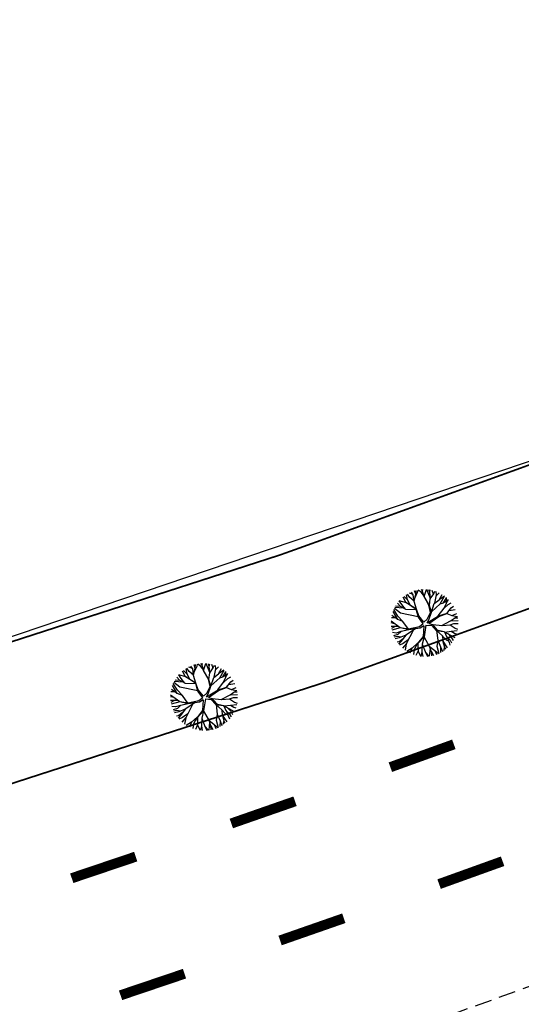
# Model space of a CAD drawing. Extents: x 1027 to 2238, y 60 to 654.
# Drawn here: x 1887 to 1916, y 529 to 588 of the extents above; entities that cross this region are included whole.
import ezdxf

# ---------------------------------------------------------------- set-up
doc = ezdxf.new("R2010")
doc.units = 0
doc.header["$MEASUREMENT"] = 0
doc.linetypes.add('ACAD_ISO03W100', pattern=[30, 12, -18])
doc.linetypes.add('DASHED', pattern=[0.75, 0.5, -0.25])
doc.layers.get('0').update_dxf_attribs({"linetype": 'CONTINUOUS'})
for name, color, linetype in [('A_ARB', 92, 'CONTINUOUS'), ('AB-ANT-PASSEIO', 7, 'CONTINUOUS'), ('AB-ANT-PINTURA-PISTAS', 34, 'ACAD_ISO03W100'), ('AB-ANT-PROJETO-LINHA-GROSSA', 7, 'CONTINUOUS'), ('AB-CARLA-PINT_CORREDOR', 7, 'CONTINUOUS'), ('AB-CARLA_CANTEIRO', 70, 'CONTINUOUS'), ('AB_DIVISAS', 251, 'CONTINUOUS')]:
    doc.layers.add(name, color=color, linetype=linetype)

# ---------------------------------------------------------------- blocks, each defined once
blk = doc.blocks.new('PINTURA-PISTA')
at = {"const_width": 0.3}
blk.add_lwpolyline([(0, 0), (2, 0)], dxfattribs=at)
blk = doc.blocks.new('C')
at = {"color": 54}
for p, q in [((55.80566726858535, 1.519834346145217), (55.73851175234461, 1.75810036209441)), ((56.04204808874795, 1.631772834523872), (55.86896541785256, 1.783529379994434)), ((56.04802487116115, 1.610738232971926), (55.99436773593345, 1.799578385143832)), ((56.20492414385819, 1.610388842826069), (56.19733372890198, 1.80859184871224)), ((56.20491469000274, 1.610635700933926), (56.28237201832974, 1.806199398073659)), ((56.3433339302502, 1.687709258643736), (56.40680905083002, 1.796107877984468)), ((56.54572520335944, 1.625501317910675), (56.42119893804932, 1.794431663998694)), ((56.64050919819431, 1.644434252877545), (56.61194602051557, 1.762026496646286)), ((54.99576542690204, 0.8119628058702801), (54.74194032094249, 1.189277724719432)), ((55.25414936873869, 1.038202654635825), (54.77614245494635, 1.224425898755726)), ((55.1164523679837, 1.178916905606457), (54.85388268181862, 1.298275607179676)), ((55.1164523679837, 1.178916905606457), (55.01216258621582, 1.426663596306753)), ((55.3552623798679, 0.9348740300702048), (55.1164523679837, 1.178916905606457)), ((55.22249127925181, 1.277416010103479), (55.15374454530695, 1.520936787310347)), ((55.51618814352707, 1.286146939157334), (55.15446307417744, 1.521371845861722)), ((55.34872470959829, 0.941554955621541), (55.22249127925181, 1.277416010103479)), ((55.50380441430764, 1.300498340460763), (55.4345201072357, 1.661995381531597)), ((55.97920685797737, 0.7495583906493266), (55.50380441430764, 1.300498340460763)), ((55.64124296280363, 1.415350966919505), (55.50705540274078, 1.689872236522206)), ((55.95693064505042, 0.7354228424446774), (55.51618814352707, 1.286146939157334)), ((55.63904280705185, 1.42892087315704), (55.67468579277204, 1.742313462316815)), ((55.699285886025, 1.057359521342732), (55.63904280705185, 1.42892087315704)), ((55.97963243816787, 1.239464529448014), (55.80566726858535, 1.519834346145217)), ((55.97252575448522, 0.7573010658452404), (55.977676589515, 1.231523281960108)), ((55.977676589515, 1.231523281960108), (56.20492414385819, 1.610388842826069)), ((55.97838809085818, 1.232709491632704), (56.04802487116115, 1.610738232971926)), ((56.08192681568482, 1.405328542059578), (56.3433339302502, 1.687709258643736)), ((56.64702762594254, 1.337606589200732), (56.54572520335944, 1.625501317910675)), ((56.63826810988405, 1.32539417839871), (56.89152190578909, 1.67847755546245)), ((56.7466349734533, 0.7411142417186056), (56.63826810988405, 1.32539417839871)), ((56.63874724182108, 1.640974762158294), (56.69069829211378, 1.742977396534116)), ((56.64432132896775, 1.333833503311325), (56.63874724182108, 1.640974762158294)), ((56.76718894975068, 0.7241202272780356), (56.63907960826339, 1.326525559481524)), ((56.92651007418328, 1.459068859701802), (56.91381993960397, 1.669832824096375)), ((56.95030912734376, 1.102640191566024), (56.92651007418328, 1.459068859701802)), ((56.9394692108109, 1.087421226962761), (57.23485637643182, 1.307142452809785)), ((56.94826377626316, 1.093962989463762), (57.03253550874808, 1.451477524540678)), ((57.03253550874808, 1.451477524540678), (57.02936914936447, 1.619952218847175)), ((57.03232172877335, 1.462852270757139), (57.09882621165173, 1.585656365503382)), ((57.11108657602028, 0.7568902924031136), (57.36572859972523, 1.193786979078141)), ((57.21201609913999, 1.290152907087759), (57.20814555162372, 1.524560831901908)), ((57.23485637643182, 1.307142452809785), (57.3429881541598, 1.435884120997798)), ((57.34540360654512, 1.158914800216735), (57.54714633664855, 1.267772760831576)), ((57.36572859972523, 1.193786979078141), (57.39986418677302, 1.393524143095419)), ((54.62487547775538, 0.6415364674248849), (54.40368280607083, 0.7058192449112539)), ((54.73649913445854, 0.4976327699332614), (54.47435911559307, 0.835580111022864)), ((54.72798733087996, 0.5042047099632327), (54.607696520172, 1.032289346920152)), ((54.8058848818838, 0.6939714877589722), (54.68768505077617, 1.129759287061461)), ((54.99054401601472, 0.3014854221910355), (54.8058848818838, 0.6939714877589722)), ((55.93834357197204, 0.2793740710549173), (54.99576542690204, 0.8119628058702801)), ((55.34478695551672, 0.9455789946441655), (55.95666065417038, 0.7287983985806932)), ((55.93743619067402, 0.2571107344774646), (55.95693064505042, 0.7354228424446774)), ((55.98749547871569, 0.3322243292423082), (55.97920685797737, 0.7495583906493266)), ((56.71321336227277, 0.3070921558028203), (56.7466349734533, 0.7411142417186056)), ((56.76713611023308, 0.3081651098982547), (56.76718894975068, 0.7241202272780356)), ((56.76713691489579, 0.3144984600439784), (57.08331886004464, 0.7463979611711693)), ((56.76718889666529, 0.7237044511784916), (56.9394692108109, 1.087421226962761)), ((56.77986817318754, 0.3318891557937604), (57.41866960121126, 0.6254385770953377)), ((57.08331886004464, 0.7463979611711693), (57.42413435877108, 0.8751787767469068)), ((57.41866960121126, 0.6254385770953377), (57.8013456291593, 0.9768092457161401)), ((57.41866960121126, 0.6254385770953377), (57.60800149082945, 0.6178366593740066)), ((57.42413435877108, 0.8751787767469068), (57.68856005534337, 1.120157874487631)), ((57.42982152058551, 0.8804476885779877), (57.79317266168812, 0.9881547218610649)), ((57.60044032778399, 0.6181402497531963), (57.81194311590673, 0.6634659867922892)), ((57.60800149082945, 0.6178366593740066), (57.87538746372604, 0.8469649922990357)), ((57.77246541390934, 0.5492853029936668), (57.87949858746299, 0.8588555254464154)), ((57.77594435774529, 0.5593473922417616), (57.95531692426459, 0.7234845015991596)), ((54.46108048386679, 0.1599613893267815), (54.21563826874637, 0.101810798405495)), ((54.64542582957813, 0.101924636233889), (54.23829761450918, 0.2300992833406781)), ((54.48439303856151, 0.3202126447649789), (54.29171161633724, 0.4309810392514919)), ((54.72786716023268, -0.00982871313317446), (54.32762276195729, 0.5327226014414919)), ((54.9930273334104, 0.299568059919693), (54.72798733087996, 0.5042047099632327)), ((55.1656461728345, -0.241319046348508), (54.9930273334104, 0.299568059919693)), ((56.09012407135026, -0.2094710644960287), (55.93743619067402, 0.2571107344774646)), ((56.16074358463095, -0.1192346768730204), (55.98749547871569, 0.3322243292423082)), ((56.40453200951026, -0.01838836352544604), (56.71321336227277, 0.3070921558028203)), ((56.47960023443022, -0.06847786879370688), (56.76713611023308, 0.3081651098982547)), ((57.08815248497569, -0.02331794064230053), (57.5528075385447, 0.2992428878278588)), ((57.53353443649405, 0.2858636124947225), (57.85789873684564, 0.4435134679733892)), ((57.5528075385447, 0.2992428878278588), (57.77246541390934, 0.5492853029936668)), ((57.61554336269194, -0.05160329647333128), (57.94088641834253, 0.1788685565188644)), ((57.62849832396762, -0.03419385308370693), (57.9617530228644, 0.1931004976577242)), ((57.80502746860304, 0.08262656408624025), (58.16091519036138, 0.03265468014433281)), ((57.85789873684564, 0.4435134679733892), (58.05799378036329, 0.4847123765575816)), ((57.9617530228644, 0.1931004976577242), (58.12555543636711, 0.2488477908846107)), ((54.38923514518694, -0.2304779871410574), (54.19619796123163, -0.1313005431948113)), ((54.47038683738367, -0.3444860972158494), (54.20310735097894, -0.3522230237649637)), ((54.72641739878611, -0.007863488739531022), (54.20337878168368, -0.004093508112418931)), ((54.3816339150145, -0.4502358050594921), (54.21310455166542, -0.4428927944318275)), ((54.48764587241033, -0.5639175798205542), (54.22903686716029, -0.5427665651586722)), ((54.60111683398293, -0.5547488411466475), (54.3816339150145, -0.4502358050594921)), ((54.68979628245154, -0.2416097876193817), (54.38923514518694, -0.2304779871410574)), ((54.71274732799077, -0.2308485422909143), (54.47038683738367, -0.3444860972158494)), ((54.89560903120594, -0.5309531321909162), (54.48764587241033, -0.5639175798205542)), ((54.9020426373537, -0.526410244165163), (54.51576896431663, -0.7991651967095095)), ((55.16656309623079, -0.2722574248837191), (54.71274732799077, -0.2308485422909143)), ((55.16994341905968, -0.2435913595181773), (54.72786716023268, -0.00982871313317446)), ((55.17113108956994, -0.2749908398764092), (54.72901661112712, -0.0104365237566526)), ((55.3979981560334, -0.3876369599529426), (54.77537310892524, -1.026205365596979)), ((55.56802414404967, -0.3400619983949582), (54.9020426373537, -0.526410244165163)), ((55.82058139402227, -0.310447303163528), (55.16994341905968, -0.2435913595181773)), ((55.845596713487, -0.385570400445431), (55.17113108956994, -0.2749908398764092)), ((56.09012407135026, -0.2094710644960287), (55.82058139402227, -0.310447303163528)), ((56.0852390131987, -0.3189956990463543), (55.845596713487, -0.385570400445431)), ((56.0852390131987, -0.3189956990463543), (55.85387155018554, -0.9114110258451547)), ((56.22570331441977, -0.3177961069668527), (55.90815894399577, -0.958311565911572)), ((56.16074358463095, -0.1192346768730204), (56.40453200951026, -0.01838836352544604)), ((56.22570331441977, -0.3177961069668527), (56.54334480106638, -0.4541281493075076)), ((56.33296925784828, -0.2078259834597702), (57.10594157689059, -0.01897167017887114)), ((56.33296925784828, -0.2078259834597702), (56.47960023443022, -0.06847786879370688)), ((56.42074812507065, -0.2905616158313933), (57.1110387102309, -0.06491479305987014)), ((56.42074812507065, -0.2905616158313933), (56.60468109441729, -0.4107068125667865)), ((56.54334480106638, -0.4541281493075076), (56.71452835785033, -0.8065114334385726)), ((56.59789574892068, -0.4062746181662078), (57.14372921176994, -0.6403633506779443)), ((56.60468109441729, -0.4107068125667865), (56.75478149345884, -0.7946722422420862)), ((57.10594157689059, -0.01897167017887114), (57.62849832396762, -0.03419385308370693)), ((57.1110387102309, -0.06491479305987014), (57.61554336269194, -0.05160329647333128)), ((57.11524958047823, -0.6281494407376158), (57.6911635515354, -0.5188572241386282)), ((57.61554336269194, -0.05160329647333128), (57.84809747897827, -0.2464026316811214)), ((57.68524268456542, -0.5199808375837165), (58.11897768826032, -0.6370372159799444)), ((57.6911635515354, -0.5188572241386282), (57.95624015481019, -0.435534124255355)), ((57.84809747897827, -0.2464026316811214), (58.16033868212992, -0.3973600008685025)), ((57.86515123141737, -0.2546475064518745), (58.1717988657839, -0.2237913574135746)), ((57.94501075940946, -0.4390639266275684), (58.16033868212992, -0.3973600008685025)), ((57.95624015481019, -0.435534124255355), (58.14728468843543, -0.4940334958300809)), ((54.40431150119559, -0.7836657772932085), (54.28611787269631, -0.772774103032134)), ((54.51576896431663, -0.7991651967095095), (54.33595797699684, -0.9134776984501514)), ((54.60119649000274, -0.9504043335255119), (54.36570039229275, -0.9843569792501512)), ((54.68775005616055, -0.6777261813913356), (54.40431150119559, -0.7836657772932085)), ((54.78304726421641, -1.018334700485866), (54.47554233601124, -1.196975015154749)), ((54.77537310892524, -1.026205365596979), (54.5898050374891, -1.368063380701642)), ((54.95874681301223, -0.8381360703424434), (54.60119649000274, -0.9504043335255119)), ((55.85387155018554, -0.9114110258451547), (55.42007012828992, -1.20348903908598)), ((55.90815894399577, -0.958311565911572), (55.44160381286213, -1.221198612001899)), ((55.90566563304321, -0.9597164569349843), (55.67441865755984, -1.329764587972022)), ((55.89913461451226, -0.9701675827891449), (56.03033361584687, -1.572302217995457)), ((56.72493657610187, -0.823437666920654), (56.61350190360838, -1.390506985298998)), ((56.71452835785033, -0.8065114334385726), (57.10899834661552, -1.004169353567704)), ((56.71576947067672, -0.8071333205371047), (56.95432127430843, -1.231414600908465)), ((56.75478149345884, -0.7946722422420862), (57.12178528705419, -1.011732028964616)), ((57.12178528705419, -1.011732028964616), (57.62947757892118, -1.54496404784004)), ((57.14095682465279, -1.03186800074036), (57.18364850618684, -1.329626814047515)), ((57.14372921176994, -0.6403633506779443), (57.59054222889984, -0.7389326845805044)), ((57.15896399133646, -1.050781027290213), (57.53204887058394, -1.10991232253582)), ((57.53204887058394, -1.10991232253582), (57.89344474185066, -1.195141230295121)), ((57.53922338668065, -1.111604306897789), (57.68349204934941, -1.291800873754255)), ((57.59054222889984, -0.7389326845805044), (57.81770507200429, -1.026921296019282)), ((57.59332911833928, -0.7424657993178698), (57.83502958692418, -0.7310563822320546)), ((57.81770507200429, -1.026921296019282), (57.93404947641113, -1.123439621638681)), ((57.83502958692418, -0.7310563822320546), (58.06992821791948, -0.8094433692094753)), ((55.02310784837039, -1.375149188032083), (54.66317271930905, -1.460614660747524)), ((55.01803906355792, -1.376352755345579), (54.81559225102694, -1.622302951982419)), ((55.1085373207535, -1.511232557641051), (54.98544552620308, -1.766235022856563)), ((55.42262516381027, -1.201768736464146), (55.02310784837039, -1.375149188032083)), ((55.39819242573151, -1.212371929483197), (55.1085373207535, -1.511232557641051)), ((55.31991552399279, -1.637502613586548), (55.10992475064279, -1.853012919476896)), ((55.31016281736822, -1.647511666167702), (55.35909941467264, -1.988878736498009)), ((55.44160381286213, -1.221198612001899), (55.31855087099404, -1.638903135717555)), ((55.42007012828992, -1.20348903908598), (55.31991552399279, -1.637502613586548)), ((55.6747054720837, -1.335615161566238), (55.51746547758387, -1.753776921941608)), ((55.67441865755984, -1.329764587972022), (55.69707987947197, -1.792018667903903)), ((56.03583392245503, -1.700564595688775), (55.85195205035427, -2.140129187137063)), ((56.03033361584687, -1.572302217995457), (56.26506207162322, -1.920914929120045)), ((56.033211627284, -1.576576567073062), (56.04000585969345, -1.897823212428193)), ((56.45289849933044, -1.712588027578022), (56.4448381057083, -2.150852099985059)), ((56.61465055985184, -1.401055128073494), (56.45289849933044, -1.712588027578022)), ((56.61350190360838, -1.390506985298998), (56.65888884361641, -1.807296615261293)), ((56.88976777951041, -1.554185881388548), (56.87306946866022, -1.905506904171489)), ((56.95432127430843, -1.231414600908465), (56.886121979922, -1.542099394828256)), ((56.886121979922, -1.542099394828256), (57.01941768592962, -1.983998773903295)), ((56.94963821327121, -1.223085444762546), (57.10031894804717, -1.511485576156701)), ((57.10031894804717, -1.511485576156701), (57.20840577968204, -1.624587920836348)), ((57.18364850618684, -1.329626814047515), (57.31235826575005, -1.617602953097958)), ((57.1918168014455, -1.347902616595093), (57.2138926682602, -1.716102985192265)), ((57.2138926682602, -1.716102985192265), (57.2174202366806, -1.878357807341672)), ((57.29965082510182, -1.198545186016418), (57.43355054385768, -1.466060570084665)), ((57.31235826575005, -1.617602953097958), (57.3474082709364, -1.792109075053304)), ((57.43355054385768, -1.466060570084665), (57.48027916579315, -1.687356412170629)), ((57.68349204934941, -1.291800873754255), (57.77968660346971, -1.365920527423441)), ((55.51746547758387, -1.753776921941608), (55.3766694148145, -1.996786741066899)), ((55.51746547758387, -1.753776921941608), (55.47883946589002, -2.038819458270154)), ((55.69707987947197, -1.792018667903903), (55.73847367126302, -2.117496779646899)), ((55.70003857417771, -1.815282792253129), (55.8469109062645, -2.139268804334279)), ((56.04000585969345, -1.897823212428193), (55.98298749957041, -2.157860494095075)), ((56.03984566266456, -1.890248720177624), (56.09978279309155, -2.166259936282586)), ((56.26506207162322, -1.920914929120045), (56.28745613713556, -2.165346069603402)), ((56.26598015521461, -1.919678294965706), (56.41847760882968, -2.154161981357902)), ((56.65888884361641, -1.807296615261293), (56.54557134002255, -2.134881008059892)), ((56.65880189766915, -1.806498185200326), (56.67667073128553, -2.106025112203497)), ((56.87306946866022, -1.905506904171489), (56.75613828469807, -2.083932740606542)), ((56.86237449479097, -1.92182641429099), (56.88519249065587, -2.040280568755406))]:
    blk.add_line(p, q, dxfattribs=at)
at = {"color": 134}
for p, q in [((69.29155391760042, 1.508484390244121), (69.22226961052849, 1.869981431256747)), ((69.42899246632925, 1.623337016644655), (69.29480490603356, 1.897858286247356)), ((69.42679231011181, 1.636906922998605), (69.462435295832, 1.950299512100173)), ((69.59341677164531, 1.727820395928575), (69.52626125540456, 1.966086411935976)), ((69.82979759204073, 1.83975888430723), (69.65671492114535, 1.991515429719584)), ((69.76542609280779, 1.439509331743466), (69.99267364715098, 1.818374892551219)), ((69.76613759415096, 1.440695541416062), (69.83577437445393, 1.818724282755284)), ((69.83577437445393, 1.818724282755284), (69.78211723922624, 2.00756443492719)), ((69.86967631897761, 1.613314591901144), (70.13108343354298, 1.895695308427094)), ((69.99267364715098, 1.818374892551219), (69.9850832324276, 2.016577898495598)), ((69.99266419329552, 1.818621750717284), (70.07012152162253, 2.014185447857017)), ((70.13108343354298, 1.895695308427094), (70.1945585541228, 2.004093927709619)), ((70.3334747064194, 1.833487367694033), (70.2089484413421, 2.002417713723844)), ((70.4347771290025, 1.545592639042297), (70.3334747064194, 1.833487367694033)), ((70.4282587014871, 1.852420302660903), (70.39969552404119, 1.970012546487851)), ((70.42601761317684, 1.53338022812386), (70.67927140908188, 1.886463605245808)), ((70.42649674511387, 1.848960811883444), (70.47844779540657, 1.950963446317473)), ((70.4320708320277, 1.541819553152891), (70.42649674511387, 1.848960811883444)), ((70.71425957747607, 1.667054909426952), (70.70156944289675, 1.877818873879733)), ((70.82028501204087, 1.659463574324036), (70.81711865265726, 1.827938268630533)), ((70.82007123206614, 1.670838320598705), (70.88657571471168, 1.793642415403156)), ((68.51573683393991, 0.7121907598047983), (68.39544602323195, 1.240275396761717)), ((68.59363438517659, 0.9019575375423301), (68.47543455383612, 1.337745336903026)), ((68.78351493019483, 1.019948855653638), (68.52968982400245, 1.39726377450279)), ((69.04189887179865, 1.24618870447739), (68.56389195847197, 1.432411948539084)), ((68.90420187127648, 1.386902955389814), (68.6416321851114, 1.506261656963034)), ((68.90420187127648, 1.386902955389814), (68.79991208950861, 1.634649646090111)), ((69.14301188316068, 1.142860079853563), (68.90420187127648, 1.386902955389814)), ((69.0102407825446, 1.48540205982863), (68.94149404859974, 1.728922837093705)), ((69.30393764658703, 1.494132988940692), (68.94221257747023, 1.72935789564508)), ((69.13647421265824, 1.149541005404899), (69.0102407825446, 1.48540205982863)), ((69.76695636127016, 0.9575444403744768), (69.29155391760042, 1.508484390244121)), ((69.7446801483432, 0.9434088921698276), (69.30393764658703, 1.494132988940692)), ((69.48703538955061, 1.26534557112609), (69.42679231011181, 1.636906922998605)), ((69.76738194146066, 1.447450579173164), (69.59341677164531, 1.727820395928575)), ((69.760275257778, 0.9652871156285983), (69.76542609280779, 1.439509331743466)), ((70.53438447651325, 0.9491002915019635), (70.42601761317684, 1.53338022812386)), ((70.55493845281063, 0.9321062771196011), (70.42682911155617, 1.534511609264882)), ((70.55493839995808, 0.9316905009036418), (70.72721871387085, 1.295407276746118)), ((70.73805863063654, 1.310626241349382), (70.71425957747607, 1.667054909426952)), ((70.72721871387085, 1.295407276746118), (71.02260587995744, 1.515128502534935)), ((70.73601327932312, 1.301949039305327), (70.82028501204087, 1.659463574324036)), ((70.89883607931307, 0.9648763421864714), (71.15347810278519, 1.401773028861498)), ((70.99976560219994, 1.498138956871117), (70.99589505468367, 1.732546881685266)), ((71.02260587995744, 1.515128502534935), (71.13073765745258, 1.643870170722948)), ((71.13315310960508, 1.366900850000093), (71.33489583994134, 1.475758810673142)), ((71.15347810278519, 1.401773028861498), (71.1876136900658, 1.601510192878777)), ((71.20641910450405, 0.8334246268786956), (71.58909513245209, 1.184795295499498)), ((71.2118838622967, 1.083164826472057), (71.47630955863616, 1.328143924212782)), ((71.21757102387829, 1.088433738361346), (71.5809221649809, 1.196140771644423)), ((68.2721425418543, 0.5281986945483368), (68.0794611193972, 0.6389670890348498)), ((68.51561666352546, 0.1981573366501834), (68.11537226501724, 0.7407086512830574)), ((68.41262498104817, 0.8495225172082428), (68.19143230936362, 0.9138052946364041)), ((68.52424863775133, 0.7056188197166193), (68.26210861888586, 1.043566160806222)), ((68.78077683647035, 0.5075541097612586), (68.51573683393991, 0.7121907598047983)), ((68.77829351930751, 0.5094714719743934), (68.59363438517659, 0.9019575375423301)), ((69.726093075032, 0.4873601208382752), (68.78351493019483, 1.019948855653638)), ((69.13253645857668, 1.153565044485731), (69.74441015746316, 0.9367844483640511)), ((69.72518569373398, 0.4650967843190301), (69.7446801483432, 0.9434088921698276)), ((69.77524498177564, 0.540210379025666), (69.76695636127016, 0.9575444403744768)), ((70.50096286556555, 0.5150782055861782), (70.53438447651325, 0.9491002915019635)), ((70.55488561329304, 0.5161511596816126), (70.55493845281063, 0.9321062771196011)), ((70.55488641818857, 0.5224845098273363), (70.87106836333743, 0.9543840109545272)), ((70.56761767648032, 0.5398752055771183), (71.20641910450405, 0.8334246268786956)), ((70.87106836333743, 0.9543840109545272), (71.2118838622967, 1.083164826472057)), ((71.20641910450405, 0.8334246268786956), (71.39575099412224, 0.8258227091573644)), ((71.32128393955401, 0.4938496622780804), (71.6456482399056, 0.6514995178149547)), ((71.34055704183749, 0.5072289376112167), (71.56021491720213, 0.7572713527770247)), ((71.38818983107677, 0.8261262995365541), (71.59969261919952, 0.8714520365756471)), ((71.39575099412224, 0.8258227091573644), (71.663136966786, 1.054951042082394)), ((71.56021491720213, 0.7572713527770247), (71.66724809075578, 1.066841575229773)), ((71.56369386103808, 0.7673334419669118), (71.74306642755738, 0.9314705513825174)), ((71.6456482399056, 0.6514995178149547), (71.84574328365608, 0.6926984263409395)), ((68.17698464847973, -0.0224919373576995), (67.98394746452442, 0.07668550658854656)), ((68.51416690184607, 0.2001225610438269), (67.99112828474364, 0.2038925417291466)), ((68.24882998715958, 0.3679474390519317), (68.00338777203916, 0.3097968481888529)), ((68.43317533310375, 0.3099106860172469), (68.02604711756914, 0.4380853331822436)), ((68.95769292211963, -0.03560530973481946), (68.51561666352546, 0.1981573366501834)), ((68.95888059286273, -0.06700479003484361), (68.51676611441991, 0.1975495260267053)), ((68.95339567589446, -0.0333329965651501), (68.78077683647035, 0.5075541097612586)), ((69.87787357464305, -0.001485014770878479), (69.72518569373398, 0.4650967843190301)), ((69.9484930876909, 0.08875137291033752), (69.77524498177564, 0.540210379025666)), ((69.9484930876909, 0.08875137291033752), (70.19228151280305, 0.1895976862579118)), ((70.12071876114106, 0.00016006626538001), (70.89369108018337, 0.1890143796044867)), ((70.12071876114106, 0.00016006626538001), (70.26734973772301, 0.139508180989651)), ((70.19228151280305, 0.1895976862579118), (70.50096286556555, 0.5150782055861782)), ((70.20849762836343, -0.0825755660480354), (70.89878821329086, 0.1430712567816954)), ((70.26734973772301, 0.139508180989651), (70.55488561329304, 0.5161511596816126)), ((70.87590198826848, 0.1846681091410574), (71.34055704183749, 0.5072289376112167)), ((70.89369108018337, 0.1890143796044867), (71.41624782702758, 0.1737921967578586)), ((70.89878821329086, 0.1430712567816954), (71.4032928657519, 0.1563827533682343)), ((71.4032928657519, 0.1563827533682343), (71.72863592163532, 0.3868546063022222)), ((71.4032928657519, 0.1563827533682343), (71.63584698203823, -0.03841658189776354)), ((71.41624782702758, 0.1737921967578586), (71.74950252615719, 0.4010865473828744)), ((71.59277697189583, 0.2906126138695981), (71.94866469342134, 0.2406407299858984)), ((71.74950252615719, 0.4010865473828744), (71.91330493942706, 0.4568338407261763)), ((68.25813634067646, -0.1365000474324916), (67.99085685427173, -0.1442369739816058)), ((68.16938341807446, -0.2422497552761342), (68.00085405519104, -0.2349067447648849)), ((68.27539537547028, -0.3559315299789887), (68.01678637022025, -0.3347805153753143)), ((68.19206100448838, -0.5756797275098506), (68.07386737575627, -0.5647880532487761)), ((68.38886633727572, -0.3467627914214972), (68.16938341807446, -0.2422497552761342)), ((68.47754578574433, -0.03362373783602379), (68.17698464847973, -0.0224919373576995)), ((68.47549955922051, -0.46974013154977), (68.19206100448838, -0.5756797275098506)), ((68.50049683105073, -0.02286249244934879), (68.25813634067646, -0.1365000474324916)), ((68.68335853449872, -0.322967082465766), (68.27539537547028, -0.3559315299789887)), ((68.68979214064649, -0.3184241944400128), (68.30351846760942, -0.5911791469261516)), ((68.95431259929074, -0.06427137510036118), (68.50049683105073, -0.02286249244934879)), ((69.18574765932618, -0.1796509101695847), (68.56312261221802, -0.8182193158718292)), ((69.35577364734246, -0.132075948669808), (68.68979214064649, -0.3184241944400128)), ((69.60833089731506, -0.1024612533801701), (68.95769292211963, -0.03560530973481946)), ((69.63334621677978, -0.1775843507202808), (68.95888059286273, -0.06700479003484361)), ((69.87787357464305, -0.001485014770878479), (69.60833089731506, -0.1024612533801701)), ((69.87298851625866, -0.1110096492629964), (69.63334621677978, -0.1775843507202808)), ((69.87298851625866, -0.1110096492629964), (69.64162105347833, -0.7034249760617968)), ((70.01345281771256, -0.1098100572417025), (69.69590844705573, -0.7503255160700064)), ((70.01345281771256, -0.1098100572417025), (70.331094304592, -0.2461420995823573)), ((70.20849762836343, -0.0825755660480354), (70.39243059771007, -0.2027207627834287)), ((70.331094304592, -0.2461420995823573), (70.50227786114311, -0.5985253837134223)), ((70.38564525198063, -0.1982885683828499), (70.93147871506272, -0.432377300952794)), ((70.39243059771007, -0.2027207627834287), (70.54253099698445, -0.586686192516936)), ((70.90299908353819, -0.4201633909542579), (71.47891305482818, -0.3108711743552703)), ((70.93147871506272, -0.432377300952794), (71.37829173219262, -0.5309466348553542)), ((71.37829173219262, -0.5309466348553542), (71.60545457529707, -0.8189352462359238)), ((71.38107862163207, -0.5344797495345119), (71.62277908998414, -0.5230703324486967)), ((71.47299218785821, -0.3119947878003586), (71.9067271915531, -0.4290511661965866)), ((71.47891305482818, -0.3108711743552703), (71.74398965810298, -0.2275480744719971)), ((71.62277908998414, -0.5230703324486967), (71.85767772121227, -0.6014573194843251)), ((71.63584698203823, -0.03841658189776354), (71.9480881854227, -0.1893739510851447)), ((71.65290073447733, -0.04666145661030896), (71.95954836907669, -0.01580530768842436)), ((71.73276026270224, -0.2310778769024182), (71.9480881854227, -0.1893739510851447)), ((71.74398965810298, -0.2275480744719971), (71.93503419149539, -0.2860474460467231)), ((68.30351846760942, -0.5911791469261516), (68.12370748028962, -0.7054916486667935)), ((68.38894599329552, -0.7424182838003617), (68.15344989535271, -0.7763709294667933)), ((68.57079676774202, -0.8103486507025082), (68.26329183930403, -0.9889889653713908)), ((68.56312261221802, -0.8182193158718292), (68.37755454101472, -1.160077330976492)), ((68.74649631630501, -0.6301500206172932), (68.38894599329552, -0.7424182838003617)), ((69.21037466710305, -0.9937826866807882), (68.81085735166317, -1.167163138306933)), ((69.1859419290243, -1.004385879758047), (68.89628682381345, -1.303246507799486)), ((69.22935331592208, -1.013212562218541), (69.10630037428683, -1.430917085934198)), ((69.20781963158271, -0.9955029893026222), (69.10766502728558, -1.429516563861398)), ((69.64162105347833, -0.7034249760617968), (69.20781963158271, -0.9955029893026222)), ((69.69590844705573, -0.7503255160700064), (69.22935331592208, -1.013212562218541)), ((69.46245497537649, -1.12762911178288), (69.30521498087666, -1.54579087215825)), ((69.693415136336, -0.7517304072098341), (69.46216816085263, -1.121778538246872)), ((69.46216816085263, -1.121778538246872), (69.48482938276476, -1.584032618120546)), ((69.68688411780505, -0.7621815330639947), (69.81808311913966, -1.364316168212099)), ((70.51268607939465, -0.6154516171955038), (70.40125140690117, -1.182520935573848)), ((70.50227786114311, -0.5985253837134223), (70.89674784967548, -0.7961833037261385)), ((70.5035189739695, -0.5991472707537469), (70.74207077760121, -1.023428551183315)), ((70.54253099698445, -0.586686192516936), (70.90953479034698, -0.803745979181258)), ((70.74207077760121, -1.023428551183315), (70.67387148321478, -1.334113345044898)), ((70.737387716564, -1.015099394979188), (70.88806845110713, -1.303499526373344)), ((70.90953479034698, -0.803745979181258), (71.4172270824468, -1.336977998056682)), ((70.92870632794558, -0.8238819510152098), (70.97139800947963, -1.121640764264157)), ((70.94671349439642, -0.8427949774486478), (71.31979837387672, -0.901926272752462)), ((70.97139800947963, -1.121640764264157), (71.10010776881, -1.409616903256392)), ((70.97956630473828, -1.139916566811735), (71.00164217178582, -1.508116935467115)), ((71.08740032839461, -0.9905591362330597), (71.22130004691763, -1.258074520301307)), ((71.31979837387672, -0.901926272752462), (71.68119424514344, -0.987155180569971)), ((71.32697288997343, -0.9036182571144309), (71.4712415526422, -1.083814824029105)), ((71.4712415526422, -1.083814824029105), (71.56743610652967, -1.157934477581875)), ((71.60545457529707, -0.8189352462359238), (71.72179897970392, -0.915453571913531)), ((68.81085735166317, -1.167163138306933), (68.45092222260183, -1.252628610964166)), ((68.80578856661788, -1.168366705562221), (68.60334175455256, -1.414316902257269)), ((68.89628682381345, -1.303246507799486), (68.77319502926304, -1.558248973073205)), ((69.10766502728558, -1.429516563861398), (68.89767425393558, -1.645026869751746)), ((69.09791232089384, -1.439525616384344), (69.14684891796543, -1.780892686714651)), ((69.30521498087666, -1.54579087215825), (69.16441891810729, -1.788800691341748)), ((69.30521498087666, -1.54579087215825), (69.2665889691828, -1.830833408486797)), ((69.48482938276476, -1.584032618120546), (69.52622317455581, -1.909510729863541)), ((69.48778807723767, -1.607296742411563), (69.63466040955728, -1.931282754550921)), ((69.82358342574781, -1.492578545905417), (69.63970155364706, -1.932143137411913)), ((69.82775536321907, -1.689837162703043), (69.77073700263037, -1.94987444425351)), ((69.81808311913966, -1.364316168212099), (70.05281157468318, -1.712928879336687)), ((69.82096113057679, -1.368590517289704), (69.82775536321907, -1.689837162703043)), ((69.82759516572452, -1.682262670336058), (69.88753229638434, -1.958273886499228)), ((70.05281157468318, -1.712928879336687), (70.07520564019552, -1.957360019761836)), ((70.0537296585074, -1.711692245182348), (70.20622711212246, -1.946175931574544)), ((70.24064800262323, -1.504601977794664), (70.23258760900109, -1.942866050201701)), ((70.40240006314463, -1.193069078348344), (70.24064800262323, -1.504601977794664)), ((70.44663834667637, -1.599310565419728), (70.33332084331533, -1.926894958276534)), ((70.40125140690117, -1.182520935573848), (70.44663834667637, -1.599310565419728)), ((70.44655140096194, -1.598512135416968), (70.46442023457831, -1.898039062420139)), ((70.660818971953, -1.697520854388131), (70.54388778799085, -1.875946690881392)), ((70.65012399808376, -1.713840364507632), (70.67294199394865, -1.832294518972049)), ((70.67751728303602, -1.346199831663398), (70.660818971953, -1.697520854388131)), ((70.67387148321478, -1.334113345044898), (70.80716718922241, -1.776012724119937)), ((70.88806845110713, -1.303499526373344), (70.99615528320766, -1.41660187105299)), ((71.00164217178582, -1.508116935467115), (71.00516973997338, -1.670371757558314)), ((71.10010776881, -1.409616903256392), (71.13515777422919, -1.584123025269946)), ((71.22130004691763, -1.258074520301307), (71.26802866931877, -1.479370362387272))]:
    blk.add_line(p, q, dxfattribs=at)

msp = doc.modelspace()

# ---------------------------------------------------------------- hatches: boundary and pattern name
at = {"layer": 'AB-CARLA_CANTEIRO', "ltscale": 4000}
h = msp.add_hatch(dxfattribs=at)
h.set_pattern_fill('ZIGZAG', color=76, scale=7, style=0)
h.set_pattern_definition([(0, (-5644.438556218376, -2532.998334927438), (0.875, 0.875), [0.875, -0.875]), (90, (-5643.563556218376, -2532.998334927438), (-0.8749999999999999, 0.875), [0.875, -0.875])])
edge = h.paths.add_edge_path()
edge.add_line((1950.287709456284, 526.6504978565401), (2005.545573076684, 548.7674349440151))
edge.add_line((2005.545573076684, 548.7674349440151), (2006.155623585944, 547.2660888152438))
edge.add_line((2006.155623585943, 547.2660888152434), (1897.312593938383, 502.8798889796624))
edge.add_arc((1955.140589609973, 415.2390142888437), 104.9999999998344, 123.417988180379, 130.1351281330958)
edge.add_arc((1871.343566795301, 514.6274390034644), 24.99999999961352, 288.95721873096124, 310.13512813309694, ccw=False)
edge.add_arc((1841.003930898567, 583.9841835772239), 100.6399919529152, 277.1437386060737, 292.4679171283069, ccw=False)
edge.add_line((1853.519416605701, 484.1254303414792), (1820.940121515821, 480.0428911946485))
edge.add_arc((1561.47643389016, 1245.250441344124), 808.0000000012795, 288.730575989829, 289.8837251459476)
edge.add_line((1836.287291746446, 485.419544100296), (1950.287709456284, 526.6504978565401))

# ---------------------------------------------------------------- linework, layer by layer
at = {"layer": 'AB-ANT-PASSEIO', "color": 1, "const_width": 0.1, "flags": 128}
msp.add_lwpolyline([(1902.070222400245, 556.0860565682863, 0.0009246975141250917), (1905.526299574808, 557.3288059090175), (1989.69699511913, 587.7711334490216)], format="xyb", dxfattribs=at)
at = {"layer": 'AB-ANT-PASSEIO', "color": 1, "linetype": 'CONTINUOUS', "const_width": 0.1, "flags": 128}
msp.add_lwpolyline([(1324.905943386887, 558.9893177784018), (1312.920965495792, 537.5881250543564, 0.4869185871642606), (1315.348831937288, 531.77733828652, 0.1190233541626279), (1780.934995195521, 522.2517446561098, 0.03026382275588956), (1902.148831770253, 556.1136982887572, 0.03026382275588956)], format="xyb", dxfattribs=at)
at = {"layer": 'AB-ANT-PROJETO-LINHA-GROSSA', "color": 1, "const_width": 0.1, "flags": 128}
msp.add_lwpolyline([(1904.763277155476, 548.5529658290582, 0.0009246975140484024), (1908.247199157513, 549.8057277185069), (1992.710836247916, 580.3540045136317)], format="xyb", dxfattribs=at)
at = {"layer": 'AB-ANT-PROJETO-LINHA-GROSSA', "color": 1, "linetype": 'CONTINUOUS', "const_width": 0.1, "flags": 128}
msp.add_lwpolyline([(1317.925938357773, 562.8982216902461), (1305.940939907867, 541.496992255273, 0.4884071209637603), (1313.280081694025, 524.0493774147301, 0.1190271856959063), (1782.635441671937, 514.4345320035702, 0.03025945882926855), (1904.763277155476, 548.5529658290582)], format="xyb", dxfattribs=at)
at = {"layer": 'AB-CARLA-PINT_CORREDOR', "linetype": 'DASHED', "ltscale": 2, "flags": 128}
msp.add_lwpolyline([(2000.649793499357, 560.816057079662), (1831.185605027379, 499.5253157069744, -0.03733290434193393), (1717.290927462802, 467.7089031644775), (1691.87716959712, 462.6161439772607), (1666.112711693954, 457.6801279880967, -0.01300685373355651), (1631.140026011176, 452.0240094633839)], format="xyb", dxfattribs=at)
at = {"layer": 'AB_DIVISAS'}
msp.add_line((1926.047760344536, 564.7508787137069), (1863.992794375053, 543.7376764970279), dxfattribs=at)

# ---------------------------------------------------------------- block references
at = {"layer": 'A_ARB', "rotation": 17.67840062817102}
msp.add_blockref('C', (1844.007808087759, 530.788069578681), dxfattribs=at)
at = {"layer": 'AB-ANT-PINTURA-PISTAS', "xscale": 2, "yscale": 2, "zscale": 2}
for p, rotation in [((1908.636742899554, 543.5183900265877), 19.78289813136082), ((1899.210274129151, 540.1805966340469), 19.21392316102235), ((1889.751124780411, 536.9365757008056), 18.64494819068395), ((1911.526847936051, 536.5875923917549), 19.8040068626307), ((1902.10173158861, 533.2459801828657), 19.23923821292058), ((1892.64413513804, 529.9974328614455), 18.67446956321051)]:
    msp.add_blockref('PINTURA-PISTA', p, dxfattribs=dict(at, rotation=rotation))

doc.saveas('drawing.dxf')
